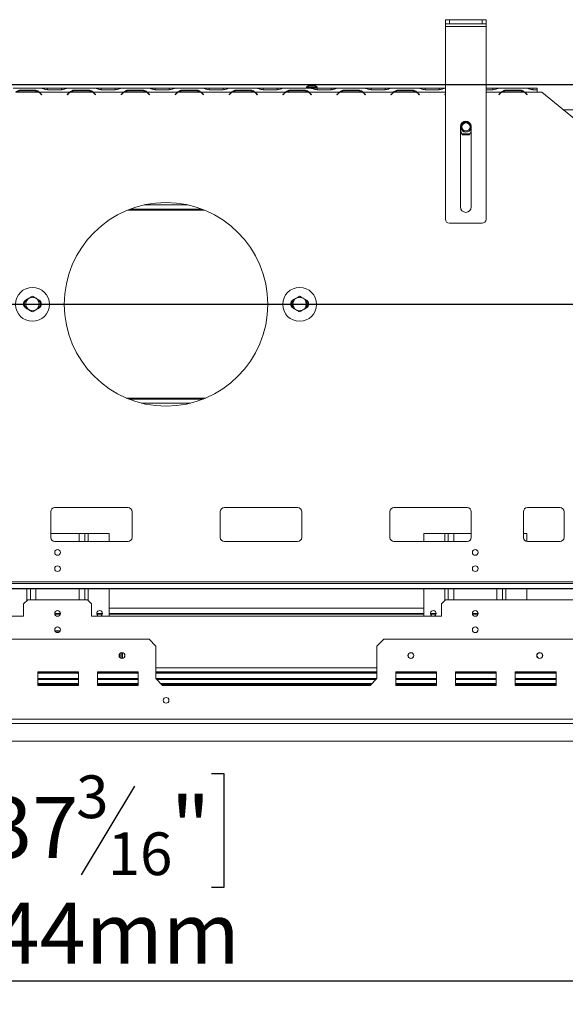
# Model space of a CAD drawing. Units: millimetres. Extents: x 4 to 273, y 3 to 219.
# Drawn here: x 109 to 133, y 32 to 74 of the extents above; entities that cross this region are included whole.
import ezdxf

# ---------------------------------------------------------------- set-up
doc = ezdxf.new("R2010")
doc.units = ezdxf.units.MM
doc.layers.add('FORMAT', color=7, linetype='Continuous')
doc.styles.add('SLDTEXTSTYLE1', font='TXT', dxfattribs={"width": 0.75})
doc.dimstyles.new('SLDDIMSTYLE0', dxfattribs={"dimtxt": 2.645833, "dimasz": 1.3, "dimexe": 0, "dimexo": 0.0625, "dimgap": 0.661458, "dimtad": 1, "dimdec": 0, "dimlfac": 17, "dimrnd": 1e-09, "dimzin": 12, "dimdsep": 46, "dimtxsty": 'SLDTEXTSTYLE1', "dimsah": 1, "dimcen": 0.09, "dimadec": 0, "dimazin": 3, "dimtfac": 1, "dimtdec": 0, "dimtofl": 0, "dimtmove": 0, "dimatfit": 3, "dimfxl": 0, "dimfrac": 2, "dimtolj": 1, "dimtzin": 12, "dimarcsym": 0})

# ---------------------------------------------------------------- blocks, each defined once
blk = doc.blocks.new('_D_8')
at = {"layer": 'FORMAT', "color": 7}
for p, q in [((135.189, 71.444), (13.782, 71.444)), ((14.782, 71.444), (14.782, 42.991)), ((5.779, 62.443), (5.779, 62.979)), ((5.779, 62.979), (10.718, 62.979)), ((10.718, 62.979), (10.718, 62.443)), ((6.324, 59.097), (10.172, 56.788)), ((5.779, 51.993), (5.779, 51.457)), ((10.718, 51.457), (10.718, 51.993)), ((5.779, 51.457), (10.718, 51.457)), ((29.706, 42.991), (13.782, 42.991))]:
    blk.add_line(p, q, dxfattribs=at)
for points in [[(14.782, 71.444), (14.532, 70.144), (15.032, 70.144)], [(14.782, 42.991), (15.032, 44.291), (14.532, 44.291)]]:
    blk.add_solid(points, dxfattribs=at)
at = {"layer": 'FORMAT', "color": 7, "attachment_point": 1, "rotation": 90, "style": 'SLDTEXTSTYLE1'}
for s, insert, char_height in [('484mm', (11.371, 50.978), 2.6458), ('"', (6.796, 60.679), 2.646), ('16', (8.33, 57.942), 1.8521), ('1', (5.861, 56.574), 1.852), ('19', (6.796, 52.664), 2.6458)]:
    blk.add_mtext(s, dxfattribs=dict(at, insert=insert, char_height=char_height))
blk = doc.blocks.new('_D_9')
at = {"layer": 'FORMAT', "color": 7}
for p, q in [((87.248, 61.944), (155.346, 61.944)), ((154.346, 61.944), (154.346, 42.991)), ((145.342, 57.502), (145.342, 58.039)), ((145.342, 58.039), (150.281, 58.039)), ((150.281, 58.039), (150.281, 57.502)), ((145.888, 54.156), (149.736, 51.847)), ((145.342, 45.684), (145.342, 45.148)), ((150.281, 45.148), (150.281, 45.684)), ((145.342, 45.148), (150.281, 45.148)), ((142.789, 42.991), (155.346, 42.991))]:
    blk.add_line(p, q, dxfattribs=at)
for points in [[(154.346, 61.944), (154.096, 60.644), (154.596, 60.644)], [(154.346, 42.991), (154.596, 44.291), (154.096, 44.291)]]:
    blk.add_solid(points, dxfattribs=at)
at = {"layer": 'FORMAT', "color": 7, "attachment_point": 1, "rotation": 90, "style": 'SLDTEXTSTYLE1'}
for s, insert, char_height in [('322mm', (150.935, 45.354), 2.6458), ('"', (146.36, 55.739), 2.646), ('16', (147.894, 53.002), 1.8521), ('11', (145.424, 50.265), 1.8521), ('12', (146.36, 46.355), 2.6458)]:
    blk.add_mtext(s, dxfattribs=dict(at, insert=insert, char_height=char_height))
blk = doc.blocks.new('_D_11')
at = {"layer": 'FORMAT'}
for p, q in [((86.248, 60.944), (86.248, 31.592)), ((141.789, 41.991), (141.789, 31.592)), ((107.18, 41.595), (106.644, 41.595)), ((106.644, 41.595), (106.644, 36.656)), ((117.629, 41.595), (118.166, 41.595)), ((118.166, 41.595), (118.166, 36.656)), ((114.284, 41.05), (111.975, 37.202)), ((106.644, 36.656), (107.18, 36.656)), ((118.166, 36.656), (117.629, 36.656)), ((141.789, 32.592), (86.248, 32.592))]:
    blk.add_line(p, q, dxfattribs=at)
for points in [[(86.248, 32.592), (87.548, 32.342), (87.548, 32.842)], [(141.789, 32.592), (140.489, 32.842), (140.489, 32.342)]]:
    blk.add_solid(points, dxfattribs=at)
at = {"layer": 'FORMAT', "attachment_point": 1, "style": 'SLDTEXTSTYLE1'}
for s, insert, char_height in [('3', (111.761, 41.513), 1.852), ('37', (107.851, 40.578), 2.6458), ('"', (115.866, 40.578), 2.646), ('16', (113.129, 39.044), 1.8521), ('944mm', (106.165, 36.003), 2.6458)]:
    blk.add_mtext(s, dxfattribs=dict(at, insert=insert, char_height=char_height))

msp = doc.modelspace()

# ---------------------------------------------------------------- linework, layer by layer
at = {"color": 7, "linetype": 'Continuous', "lineweight": 15}
for p, q in [((127.777, 74.091), (127.777, 74.268)), ((127.777, 74.268), (127.953, 74.268)), ((127.953, 74.268), (127.953, 74.091)), ((127.953, 74.268), (129.365, 74.268)), ((129.365, 74.091), (129.365, 74.268)), ((129.365, 74.268), (129.542, 74.268)), ((129.542, 74.268), (129.542, 74.091)), ((127.953, 74.091), (127.777, 74.091)), ((127.777, 73.974), (127.777, 74.091)), ((127.777, 73.974), (129.542, 73.974)), ((127.777, 65.621), (127.777, 73.974)), ((127.953, 74.091), (129.365, 74.091)), ((129.542, 74.091), (129.365, 74.091)), ((129.542, 73.974), (129.542, 74.091)), ((129.542, 65.621), (129.542, 73.974)), ((109.034, 71.297), (110.258, 71.297)), ((110.263, 71.297), (110.258, 71.297)), ((110.258, 71.297), (110.271, 71.297)), ((110.271, 71.297), (110.274, 71.297)), ((110.274, 71.297), (110.513, 71.297)), ((110.513, 71.297), (111.119, 71.297)), ((111.119, 71.297), (111.357, 71.297)), ((111.357, 71.297), (111.36, 71.297)), ((111.36, 71.297), (111.374, 71.297)), ((111.374, 71.297), (111.369, 71.297)), ((111.374, 71.297), (112.597, 71.297)), ((112.603, 71.297), (112.597, 71.297)), ((112.597, 71.297), (112.611, 71.297)), ((112.611, 71.297), (112.614, 71.297)), ((112.614, 71.297), (112.852, 71.297)), ((112.852, 71.297), (113.459, 71.297)), ((113.459, 71.297), (113.697, 71.297)), ((113.697, 71.297), (113.7, 71.297)), ((113.7, 71.297), (113.714, 71.297)), ((113.714, 71.297), (113.709, 71.297)), ((113.714, 71.297), (114.937, 71.297)), ((114.943, 71.297), (114.937, 71.297)), ((114.937, 71.297), (114.951, 71.297)), ((114.951, 71.297), (114.954, 71.297)), ((114.954, 71.297), (115.192, 71.297)), ((115.192, 71.297), (115.799, 71.297)), ((115.799, 71.297), (116.037, 71.297)), ((116.037, 71.297), (116.04, 71.297)), ((116.04, 71.297), (116.054, 71.297)), ((116.054, 71.297), (116.048, 71.297)), ((116.054, 71.297), (117.277, 71.297)), ((117.282, 71.297), (117.277, 71.297)), ((117.277, 71.297), (117.291, 71.297)), ((117.291, 71.297), (117.294, 71.297)), ((117.294, 71.297), (117.532, 71.297)), ((117.532, 71.297), (118.139, 71.297)), ((118.139, 71.297), (118.377, 71.297)), ((118.377, 71.297), (118.38, 71.297)), ((118.38, 71.297), (118.394, 71.297)), ((118.394, 71.297), (118.388, 71.297)), ((118.394, 71.297), (119.617, 71.297)), ((119.622, 71.297), (119.617, 71.297)), ((119.617, 71.297), (119.631, 71.297)), ((119.631, 71.297), (119.634, 71.297)), ((119.634, 71.297), (119.872, 71.297)), ((119.872, 71.297), (120.478, 71.297)), ((120.478, 71.297), (120.717, 71.297)), ((120.717, 71.297), (120.72, 71.297)), ((120.72, 71.297), (120.733, 71.297)), ((120.733, 71.297), (120.728, 71.297)), ((120.733, 71.297), (121.957, 71.297)), ((121.749, 71.359), (121.749, 71.327)), ((121.894, 71.359), (121.749, 71.359)), ((121.894, 71.327), (121.749, 71.327)), ((121.862, 71.327), (121.862, 71.297)), ((122.217, 71.359), (121.894, 71.359)), ((122.217, 71.327), (121.894, 71.327)), ((121.951, 71.421), (121.9, 71.421)), ((122.065, 71.421), (121.951, 71.421)), ((121.962, 71.297), (121.957, 71.297)), ((121.957, 71.297), (121.97, 71.297)), ((121.97, 71.297), (121.973, 71.297)), ((121.973, 71.297), (122.212, 71.297)), ((122.103, 71.297), (122.103, 71.327)), ((122.212, 71.297), (122.818, 71.297)), ((122.217, 71.327), (122.217, 71.359)), ((122.818, 71.297), (123.057, 71.297)), ((123.057, 71.297), (123.06, 71.297)), ((123.06, 71.297), (123.073, 71.297)), ((123.073, 71.297), (123.068, 71.297)), ((123.073, 71.297), (124.297, 71.297)), ((124.302, 71.297), (124.297, 71.297)), ((124.297, 71.297), (124.31, 71.297)), ((124.31, 71.297), (124.313, 71.297)), ((124.313, 71.297), (124.552, 71.297)), ((124.552, 71.297), (125.158, 71.297)), ((125.158, 71.297), (125.396, 71.297)), ((125.396, 71.297), (125.399, 71.297)), ((125.399, 71.297), (125.413, 71.297)), ((125.413, 71.297), (125.408, 71.297)), ((125.413, 71.297), (126.636, 71.297)), ((126.642, 71.297), (126.636, 71.297)), ((126.636, 71.297), (126.65, 71.297)), ((126.65, 71.297), (126.653, 71.297)), ((126.653, 71.297), (126.891, 71.297)), ((126.891, 71.297), (127.498, 71.297)), ((127.498, 71.297), (127.736, 71.297)), ((127.736, 71.297), (127.739, 71.297)), ((127.739, 71.297), (127.753, 71.297)), ((127.753, 71.297), (127.748, 71.297)), ((127.753, 71.297), (127.777, 71.297)), ((129.542, 71.297), (129.838, 71.297)), ((129.838, 71.297), (130.076, 71.297)), ((130.076, 71.297), (130.079, 71.297)), ((130.079, 71.297), (130.093, 71.297)), ((130.093, 71.297), (130.087, 71.297)), ((130.093, 71.297), (131.316, 71.297)), ((131.321, 71.297), (131.316, 71.297)), ((131.316, 71.297), (131.33, 71.297)), ((131.33, 71.297), (131.333, 71.297)), ((131.333, 71.297), (131.571, 71.297)), ((131.571, 71.297), (131.748, 71.297)), ((131.748, 71.297), (131.748, 71.235)), ((109.154, 71.121), (110.143, 71.121)), ((109.345, 71.215), (109.952, 71.215)), ((109.345, 71.18), (109.345, 71.215)), ((109.952, 71.18), (109.345, 71.18)), ((109.952, 71.18), (109.952, 71.215)), ((110.164, 71.121), (111.473, 71.121)), ((110.258, 71.015), (110.193, 71.08)), ((110.201, 71.088), (110.266, 71.023)), ((110.266, 71.023), (110.258, 71.015)), ((111.119, 71.235), (110.513, 71.235)), ((111.371, 71.023), (111.435, 71.088)), ((111.379, 71.015), (111.371, 71.023)), ((111.444, 71.08), (111.379, 71.015)), ((111.473, 71.121), (111.535, 71.143)), ((111.494, 71.121), (112.483, 71.121)), ((111.685, 71.215), (112.292, 71.215)), ((111.685, 71.18), (111.685, 71.215)), ((112.292, 71.18), (111.685, 71.18)), ((112.292, 71.18), (112.292, 71.215)), ((112.503, 71.121), (113.813, 71.121)), ((112.598, 71.015), (112.533, 71.08)), ((112.541, 71.088), (112.606, 71.023)), ((112.606, 71.023), (112.598, 71.015)), ((113.459, 71.235), (112.852, 71.235)), ((113.711, 71.023), (113.775, 71.088)), ((113.719, 71.015), (113.711, 71.023)), ((113.784, 71.08), (113.719, 71.015)), ((113.813, 71.121), (113.875, 71.143)), ((113.833, 71.121), (114.823, 71.121)), ((114.025, 71.215), (114.631, 71.215)), ((114.025, 71.18), (114.025, 71.215)), ((114.631, 71.18), (114.025, 71.18)), ((114.631, 71.18), (114.631, 71.215)), ((114.843, 71.121), (116.153, 71.121)), ((114.938, 71.015), (114.873, 71.08)), ((114.881, 71.088), (114.946, 71.023)), ((114.946, 71.023), (114.938, 71.015)), ((115.799, 71.235), (115.192, 71.235)), ((116.05, 71.023), (116.115, 71.088)), ((116.059, 71.015), (116.05, 71.023)), ((116.123, 71.08), (116.059, 71.015)), ((116.153, 71.121), (116.215, 71.143)), ((116.173, 71.121), (117.163, 71.121)), ((116.365, 71.215), (116.971, 71.215)), ((116.365, 71.18), (116.365, 71.215)), ((116.971, 71.18), (116.365, 71.18)), ((116.971, 71.18), (116.971, 71.215)), ((117.183, 71.121), (118.493, 71.121)), ((117.277, 71.015), (117.213, 71.08)), ((117.221, 71.088), (117.286, 71.023)), ((117.286, 71.023), (117.277, 71.015)), ((118.139, 71.235), (117.532, 71.235)), ((118.39, 71.023), (118.455, 71.088)), ((118.399, 71.015), (118.39, 71.023)), ((118.463, 71.08), (118.399, 71.015)), ((118.493, 71.121), (118.554, 71.143)), ((118.513, 71.121), (119.503, 71.121)), ((118.705, 71.215), (119.311, 71.215)), ((118.705, 71.18), (118.705, 71.215)), ((119.311, 71.18), (118.705, 71.18)), ((119.311, 71.18), (119.311, 71.215)), ((119.523, 71.121), (120.833, 71.121)), ((119.617, 71.015), (119.552, 71.08)), ((119.561, 71.088), (119.625, 71.023)), ((119.625, 71.023), (119.617, 71.015)), ((120.478, 71.235), (119.872, 71.235)), ((120.73, 71.023), (120.795, 71.088)), ((120.738, 71.015), (120.73, 71.023)), ((120.803, 71.08), (120.738, 71.015)), ((120.833, 71.121), (120.894, 71.143)), ((120.853, 71.121), (121.843, 71.121)), ((121.044, 71.215), (121.651, 71.215)), ((121.044, 71.18), (121.044, 71.215)), ((121.651, 71.18), (121.044, 71.18)), ((121.651, 71.18), (121.651, 71.215)), ((121.863, 71.121), (123.172, 71.121)), ((121.957, 71.015), (121.892, 71.08)), ((121.901, 71.088), (121.965, 71.023)), ((121.965, 71.023), (121.957, 71.015)), ((122.818, 71.235), (122.212, 71.235)), ((123.07, 71.023), (123.135, 71.088)), ((123.078, 71.015), (123.07, 71.023)), ((123.143, 71.08), (123.078, 71.015)), ((123.172, 71.121), (123.234, 71.143)), ((123.193, 71.121), (124.182, 71.121)), ((123.384, 71.215), (123.991, 71.215)), ((123.384, 71.18), (123.384, 71.215)), ((123.991, 71.18), (123.384, 71.18)), ((123.991, 71.18), (123.991, 71.215)), ((124.203, 71.121), (125.512, 71.121)), ((124.297, 71.015), (124.232, 71.08)), ((124.24, 71.088), (124.305, 71.023)), ((124.305, 71.023), (124.297, 71.015)), ((125.158, 71.235), (124.552, 71.235)), ((125.41, 71.023), (125.474, 71.088)), ((125.418, 71.015), (125.41, 71.023)), ((125.483, 71.08), (125.418, 71.015)), ((125.512, 71.121), (125.574, 71.143)), ((125.533, 71.121), (126.522, 71.121)), ((125.724, 71.215), (126.331, 71.215)), ((125.724, 71.18), (125.724, 71.215)), ((126.331, 71.18), (125.724, 71.18)), ((126.331, 71.18), (126.331, 71.215)), ((126.637, 71.015), (126.572, 71.08)), ((126.58, 71.088), (126.645, 71.023)), ((126.645, 71.023), (126.637, 71.015)), ((127.498, 71.235), (126.891, 71.235)), ((127.75, 71.023), (127.777, 71.051)), ((127.758, 71.015), (127.75, 71.023)), ((127.777, 71.034), (127.758, 71.015)), ((129.838, 71.235), (129.542, 71.235)), ((130.089, 71.023), (130.154, 71.088)), ((130.098, 71.015), (130.089, 71.023)), ((130.162, 71.08), (130.098, 71.015)), ((130.192, 71.121), (130.254, 71.143)), ((130.212, 71.121), (131.202, 71.121)), ((130.404, 71.215), (131.01, 71.215)), ((130.404, 71.18), (130.404, 71.215)), ((131.01, 71.18), (130.404, 71.18)), ((131.01, 71.18), (131.01, 71.215)), ((131.222, 71.121), (131.748, 71.121)), ((131.316, 71.015), (131.252, 71.08)), ((131.26, 71.088), (131.325, 71.023)), ((131.325, 71.023), (131.316, 71.015)), ((131.748, 71.235), (131.571, 71.235)), ((131.748, 71.121), (131.748, 71.235)), ((131.748, 71.121), (131.953, 71.121)), ((134.689, 68.886), (131.953, 71.121)), ((135.877, 70.356), (132.889, 70.356)), ((128.424, 66.15), (128.424, 69.633)), ((128.792, 69.815), (128.547, 69.815)), ((128.56, 69.81), (128.57, 69.815)), ((128.889, 69.685), (128.833, 69.782)), ((128.895, 69.633), (128.895, 66.15)), ((128.424, 69.458), (128.5, 69.327)), ((128.424, 69.42), (128.505, 69.28)), ((128.5, 69.327), (128.839, 69.327)), ((128.505, 69.28), (128.814, 69.28)), ((128.814, 69.28), (128.895, 69.42)), ((128.839, 69.327), (128.895, 69.422)), ((114.712, 66.238), (116.607, 66.238)), ((114.114, 66.062), (117.204, 66.062)), ((127.953, 65.444), (129.365, 65.444)), ((117.281, 57.827), (114.038, 57.827)), ((116.732, 57.65), (114.587, 57.65)), ((110.659, 51.827), (110.659, 52.944)), ((110.836, 53.121), (114.012, 53.121)), ((114.189, 52.944), (114.189, 51.827)), ((118.012, 51.827), (118.012, 52.944)), ((118.189, 53.121), (121.365, 53.121)), ((121.542, 52.944), (121.542, 51.827)), ((125.365, 51.827), (125.365, 52.944)), ((125.542, 53.121), (128.718, 53.121)), ((128.895, 52.944), (128.895, 51.827)), ((131.159, 51.827), (131.159, 52.944)), ((131.336, 53.121), (132.748, 53.121)), ((132.924, 52.944), (132.924, 51.827)), ((111.892, 52.003), (110.659, 52.003)), ((114.012, 51.65), (110.836, 51.65)), ((112.13, 52.003), (111.892, 52.003)), ((112.13, 51.65), (112.13, 52.003)), ((112.28, 52.003), (112.13, 52.003)), ((113.189, 52.003), (112.28, 52.003)), ((113.189, 51.65), (113.189, 52.003)), ((121.365, 51.65), (118.189, 51.65)), ((128.718, 51.65), (125.542, 51.65)), ((126.836, 51.65), (126.836, 52.003)), ((127.745, 52.003), (126.836, 52.003)), ((127.895, 52.003), (127.745, 52.003)), ((127.895, 51.65), (127.895, 52.003)), ((128.133, 52.003), (127.895, 52.003)), ((128.895, 52.003), (128.133, 52.003)), ((131.306, 52.003), (131.159, 52.003)), ((131.306, 51.653), (131.306, 52.003)), ((132.748, 51.65), (131.336, 51.65)), ((134.689, 49.61), (37.806, 49.61)), ((37.806, 49.6), (134.689, 49.6)), ((134.395, 49.909), (38.1, 49.909)), ((134.395, 49.826), (38.1, 49.826)), ((109.777, 49.121), (109.777, 49.6)), ((112.13, 49.121), (112.13, 49.6)), ((113.189, 48.415), (113.189, 49.6)), ((126.836, 48.415), (126.836, 49.6)), ((127.895, 49.121), (127.895, 49.6)), ((130.248, 49.121), (130.248, 49.6)), ((131.306, 49.121), (131.306, 49.6)), ((109.659, 49.121), (109.483, 48.944)), ((112.248, 49.121), (109.659, 49.121)), ((112.424, 48.944), (112.248, 49.121)), ((127.777, 49.121), (127.6, 48.944)), ((134.806, 49.121), (127.777, 49.121)), ((109.483, 48.944), (109.483, 48.415)), ((112.424, 48.944), (112.424, 48.415)), ((127.6, 48.944), (127.6, 48.415)), ((109.483, 48.415), (87.718, 48.415)), ((111.077, 48.533), (110.83, 48.533)), ((111.073, 48.503), (110.833, 48.503)), ((110.991, 48.415), (110.916, 48.415)), ((127.6, 48.415), (112.424, 48.415)), ((112.9, 48.533), (112.653, 48.533)), ((112.897, 48.503), (112.657, 48.503)), ((126.836, 48.533), (113.189, 48.533)), ((126.836, 48.503), (113.189, 48.503)), ((127.371, 48.533), (127.124, 48.533)), ((127.368, 48.503), (127.128, 48.503)), ((129.195, 48.533), (128.948, 48.533)), ((129.191, 48.503), (128.951, 48.503)), ((129.109, 48.415), (129.033, 48.415)), ((106.983, 47.415), (114.924, 47.415)), ((110.839, 47.779), (111.068, 47.779)), ((110.848, 47.762), (111.059, 47.762)), ((110.85, 47.759), (111.057, 47.759)), ((115.218, 47.121), (114.924, 47.415)), ((125.1, 47.415), (124.806, 47.121)), ((125.1, 47.415), (136.012, 47.415)), ((115.218, 47.121), (115.218, 45.709)), ((124.806, 45.709), (124.806, 47.121)), ((113.659, 46.796), (113.659, 46.623)), ((113.785, 46.827), (113.71, 46.827)), ((113.718, 46.827), (113.718, 46.589)), ((113.777, 46.827), (113.777, 46.589)), ((126.315, 46.827), (126.239, 46.827)), ((131.828, 46.827), (131.903, 46.827)), ((111.865, 46.003), (110.1, 46.003)), ((110.1, 46.003), (110.1, 45.415)), ((111.865, 45.974), (110.1, 45.974)), ((111.865, 45.944), (110.1, 45.944)), ((111.865, 45.709), (110.1, 45.709)), ((111.865, 45.415), (111.865, 46.003)), ((114.453, 46.003), (112.689, 46.003)), ((112.689, 46.003), (112.689, 45.415)), ((114.453, 45.974), (112.689, 45.974)), ((114.453, 45.944), (112.689, 45.944)), ((114.453, 45.709), (112.689, 45.709)), ((114.453, 45.415), (114.453, 46.003)), ((124.806, 46.003), (115.218, 46.003)), ((124.806, 45.974), (115.218, 45.974)), ((124.806, 45.944), (115.218, 45.944)), ((115.512, 45.415), (115.218, 45.709)), ((124.806, 45.709), (115.218, 45.709)), ((124.806, 45.709), (124.512, 45.415)), ((127.395, 46.003), (125.63, 46.003)), ((125.63, 46.003), (125.63, 45.415)), ((127.395, 45.974), (125.63, 45.974)), ((127.395, 45.944), (125.63, 45.944)), ((127.395, 45.709), (125.63, 45.709)), ((127.395, 45.415), (127.395, 46.003)), ((129.983, 46.003), (128.218, 46.003)), ((128.218, 46.003), (128.218, 45.415)), ((129.983, 45.974), (128.218, 45.974)), ((129.983, 45.944), (128.218, 45.944)), ((129.983, 45.709), (128.218, 45.709)), ((129.983, 45.415), (129.983, 46.003)), ((132.571, 46.003), (130.806, 46.003)), ((130.806, 46.003), (130.806, 45.415)), ((132.571, 45.974), (130.806, 45.974)), ((132.571, 45.944), (130.806, 45.944)), ((132.571, 45.709), (130.806, 45.709)), ((132.571, 45.415), (132.571, 46.003)), ((111.865, 45.503), (110.1, 45.503)), ((110.1, 45.456), (111.865, 45.456)), ((110.1, 45.415), (111.865, 45.415)), ((114.453, 45.503), (112.689, 45.503)), ((112.689, 45.456), (114.453, 45.456)), ((112.689, 45.415), (114.453, 45.415)), ((124.6, 45.503), (115.424, 45.503)), ((115.471, 45.456), (124.553, 45.456)), ((115.512, 45.415), (124.512, 45.415)), ((116.395, 45.503), (116.395, 45.456)), ((127.395, 45.503), (125.63, 45.503)), ((125.63, 45.456), (127.395, 45.456)), ((125.63, 45.415), (127.395, 45.415)), ((129.983, 45.503), (128.218, 45.503)), ((128.218, 45.456), (129.983, 45.456)), ((128.218, 45.415), (129.983, 45.415)), ((132.571, 45.503), (130.806, 45.503)), ((130.806, 45.456), (132.571, 45.456)), ((130.806, 45.415), (132.571, 45.415)), ((137.365, 43.944), (35.13, 43.944)), ((137.365, 43.768), (35.13, 43.768)), ((30.706, 42.991), (141.789, 42.991))]:
    msp.add_line(p, q, dxfattribs=at)
at = {"color": 8, "linetype": 'Continuous', "lineweight": 15}
for p, q in [((110.513, 71.235), (110.513, 71.297)), ((111.119, 71.235), (111.119, 71.297)), ((112.852, 71.235), (112.852, 71.297)), ((113.459, 71.235), (113.459, 71.297)), ((115.192, 71.235), (115.192, 71.297)), ((115.799, 71.235), (115.799, 71.297)), ((117.532, 71.235), (117.532, 71.297)), ((118.139, 71.235), (118.139, 71.297)), ((119.872, 71.235), (119.872, 71.297)), ((120.478, 71.235), (120.478, 71.297)), ((122.212, 71.235), (122.212, 71.297)), ((122.818, 71.235), (122.818, 71.297)), ((124.552, 71.235), (124.552, 71.297)), ((125.158, 71.235), (125.158, 71.297)), ((126.891, 71.235), (126.891, 71.297)), ((127.498, 71.235), (127.498, 71.297)), ((129.838, 71.235), (129.838, 71.297)), ((131.571, 71.297), (131.571, 71.235)), ((126.542, 71.121), (127.777, 71.121)), ((129.542, 71.121), (130.192, 71.121)), ((114.003, 66.019), (117.316, 66.019)), ((117.387, 57.87), (113.932, 57.87)), ((111.892, 51.65), (111.892, 52.003)), ((112.28, 51.65), (112.28, 52.003)), ((127.745, 51.65), (127.745, 52.003)), ((128.133, 51.65), (128.133, 52.003)), ((109.627, 49.088), (109.627, 49.6)), ((110.015, 49.121), (110.015, 49.6)), ((111.892, 49.121), (111.892, 49.6)), ((112.28, 49.088), (112.28, 49.6)), ((127.745, 49.088), (127.745, 49.6)), ((128.133, 49.121), (128.133, 49.6)), ((130.009, 49.121), (130.009, 49.6)), ((130.398, 49.121), (130.398, 49.6)), ((113.189, 48.768), (126.836, 48.768)), ((124.806, 46.18), (115.218, 46.18)), ((111.865, 45.665), (110.1, 45.665)), ((114.453, 45.665), (112.689, 45.665)), ((124.762, 45.665), (115.262, 45.665)), ((127.395, 45.665), (125.63, 45.665)), ((129.983, 45.665), (128.218, 45.665)), ((132.571, 45.665), (130.806, 45.665))]:
    msp.add_line(p, q, dxfattribs=at)
at = {"color": 8, "linetype": 'Continuous', "lineweight": 15, "flags": 128}
for points in [[(128.48, 69.323), (128.526, 69.298), (128.579, 69.28)], [(128.76, 69.28), (128.786, 69.288), (128.829, 69.306)]]:
    msp.add_lwpolyline(points, dxfattribs=at)
at = {"color": 7, "linetype": 'Continuous', "lineweight": 15}
for centre, radius in [((128.669, 69.621), 0.176), ((115.659, 61.93), 4.412), ((109.865, 61.93), 0.735), ((121.453, 61.93), 0.735), ((109.865, 61.944), 0.29), ((121.453, 61.944), 0.29), ((110.953, 51.18), 0.124), ((129.071, 51.18), 0.124), ((110.953, 50.474), 0.124), ((129.071, 50.474), 0.124), ((110.953, 48.533), 0.124), ((129.071, 48.533), 0.124), ((110.953, 47.827), 0.124), ((129.071, 47.827), 0.124), ((113.748, 46.709), 0.129), ((113.748, 46.709), 0.124), ((126.277, 46.709), 0.129), ((126.277, 46.709), 0.124), ((131.865, 46.709), 0.129), ((131.865, 46.709), 0.124), ((115.659, 44.768), 0.124)]:
    msp.add_circle(centre, radius, dxfattribs=at)
for centre, radius, start, end in [((122.077, 70.771), 0.673, 105.2035, 119.1645), ((121.889, 70.771), 0.673, 60.8355, 74.7965), ((109.345, 70.838), 0.341, 90, 124.1484), ((109.952, 70.838), 0.341, 55.8516, 90), ((109.952, 70.838), 0.341, 45, 55.8516), ((109.952, 70.838), 0.353, 45, 53.1301), ((111.685, 70.838), 0.353, 126.8699, 135), ((111.685, 70.838), 0.341, 124.1484, 135), ((111.685, 70.838), 0.341, 90, 124.1484), ((112.292, 70.838), 0.341, 55.8516, 90), ((112.292, 70.838), 0.341, 45, 55.8516), ((112.292, 70.838), 0.353, 45, 53.1301), ((114.025, 70.838), 0.353, 126.8699, 135), ((114.025, 70.838), 0.341, 124.1484, 135), ((114.025, 70.838), 0.341, 90, 124.1484), ((114.631, 70.838), 0.341, 55.8516, 90), ((114.631, 70.838), 0.341, 45, 55.8516), ((114.631, 70.838), 0.353, 45, 53.1301), ((116.365, 70.838), 0.353, 126.8699, 135), ((116.365, 70.838), 0.341, 124.1484, 135), ((116.365, 70.838), 0.341, 90, 124.1484), ((116.971, 70.838), 0.341, 55.8516, 90), ((116.971, 70.838), 0.341, 45, 55.8516), ((116.971, 70.838), 0.353, 45, 53.1301), ((118.705, 70.838), 0.353, 126.8699, 135), ((118.705, 70.838), 0.341, 124.1484, 135), ((118.705, 70.838), 0.341, 90, 124.1484), ((119.311, 70.838), 0.341, 55.8516, 90), ((119.311, 70.838), 0.341, 45, 55.8516), ((119.311, 70.838), 0.353, 45, 53.1301), ((121.044, 70.838), 0.353, 126.8699, 135), ((121.044, 70.838), 0.341, 124.1484, 135), ((121.044, 70.838), 0.341, 90, 124.1484), ((121.651, 70.838), 0.341, 55.8516, 90), ((121.651, 70.838), 0.341, 45, 55.8516), ((121.651, 70.838), 0.353, 45, 53.1301), ((123.384, 70.838), 0.353, 126.8699, 135), ((123.384, 70.838), 0.341, 124.1484, 135), ((123.384, 70.838), 0.341, 90, 124.1484), ((123.991, 70.838), 0.341, 55.8516, 90), ((123.991, 70.838), 0.341, 45, 55.8516), ((123.991, 70.838), 0.353, 45, 53.1301), ((125.724, 70.838), 0.353, 126.8699, 135), ((125.724, 70.838), 0.341, 124.1484, 135), ((125.724, 70.838), 0.341, 90, 124.1484), ((126.331, 70.838), 0.341, 55.8516, 90), ((126.331, 70.838), 0.341, 45, 55.8516), ((126.331, 70.838), 0.353, 45, 53.1301), ((130.404, 70.838), 0.353, 126.8699, 135), ((130.404, 70.838), 0.341, 124.1484, 135), ((130.404, 70.838), 0.341, 90, 124.1484), ((131.01, 70.838), 0.341, 55.8516, 90), ((131.01, 70.838), 0.341, 45, 55.8516), ((131.01, 70.838), 0.353, 45, 53.1301), ((128.659, 69.633), 0.235, 0, 180), ((128.669, 69.621), 0.229, 20.4739, 348.8812), ((128.669, 69.621), 0.218, 120, 62.8456), ((128.659, 66.15), 0.235, 180, 0), ((127.953, 65.621), 0.176, 180, 270), ((129.365, 65.621), 0.176, 270, 360), ((109.659, 61.944), 0.185, 118.4369, 241.5631), ((109.865, 61.944), 0.353, 155.8615, 204.1385), ((110.071, 61.944), 0.185, 298.4369, 61.5631), ((109.865, 61.944), 0.353, 335.8615, 24.1385), ((121.248, 61.944), 0.185, 118.4369, 241.5631), ((121.453, 61.944), 0.353, 155.8615, 204.1385), ((121.659, 61.944), 0.185, 298.4369, 61.5631), ((121.453, 61.944), 0.353, 335.8615, 24.1385), ((110.836, 52.944), 0.176, 90, 180), ((114.012, 52.944), 0.176, 0, 90), ((118.189, 52.944), 0.176, 90, 180), ((121.365, 52.944), 0.176, 0, 90), ((125.542, 52.944), 0.176, 90, 180), ((128.718, 52.944), 0.176, 0, 90), ((131.336, 52.944), 0.176, 90, 180), ((132.748, 52.944), 0.176, 0, 90), ((110.836, 51.827), 0.176, 180, 270), ((114.012, 51.827), 0.176, 270, 0), ((118.189, 51.827), 0.176, 180, 270), ((121.365, 51.827), 0.176, 270, 0), ((125.542, 51.827), 0.176, 180, 270), ((128.718, 51.827), 0.176, 270, 0), ((131.336, 51.827), 0.176, 180, 270), ((132.748, 51.827), 0.176, 270, 0), ((112.777, 48.533), 0.124, 0, 252.2472), ((127.248, 48.533), 0.124, 0, 252.2472), ((112.777, 48.533), 0.124, 287.7528, 0), ((127.248, 48.533), 0.124, 287.7528, 0)]:
    msp.add_arc(centre, radius, start, end, dxfattribs=at)
for points, knots in [([(110.513, 71.235), (110.485, 71.238), (110.436, 71.243), (110.367, 71.263), (110.31, 71.288), (110.279, 71.294), (110.263, 71.297)], [0, 0, 0, 0, 0.277105, 0.498072, 0.741038, 1, 1, 1, 1]), ([(111.369, 71.297), (111.35, 71.294), (111.318, 71.288), (111.26, 71.262), (111.194, 71.24), (111.144, 71.237), (111.119, 71.235)], [0, 0, 0, 0, 0.286689, 0.498949, 0.753974, 1, 1, 1, 1]), ([(112.852, 71.235), (112.825, 71.238), (112.776, 71.243), (112.707, 71.263), (112.65, 71.288), (112.619, 71.294), (112.603, 71.297)], [0, 0, 0, 0, 0.277105, 0.498072, 0.741038, 1, 1, 1, 1]), ([(113.709, 71.297), (113.69, 71.294), (113.658, 71.288), (113.599, 71.262), (113.534, 71.24), (113.484, 71.237), (113.459, 71.235)], [0, 0, 0, 0, 0.286689, 0.498949, 0.753974, 1, 1, 1, 1]), ([(115.192, 71.235), (115.165, 71.238), (115.115, 71.243), (115.047, 71.263), (114.99, 71.288), (114.959, 71.294), (114.943, 71.297)], [0, 0, 0, 0, 0.277105, 0.498072, 0.741038, 1, 1, 1, 1]), ([(116.048, 71.297), (116.03, 71.294), (115.997, 71.288), (115.939, 71.262), (115.873, 71.24), (115.823, 71.237), (115.799, 71.235)], [0, 0, 0, 0, 0.286689, 0.498949, 0.753974, 1, 1, 1, 1]), ([(117.532, 71.235), (117.505, 71.238), (117.455, 71.243), (117.387, 71.263), (117.33, 71.288), (117.299, 71.294), (117.282, 71.297)], [0, 0, 0, 0, 0.2771052, 0.4980718, 0.7410385, 1, 1, 1, 1]), ([(118.388, 71.297), (118.37, 71.294), (118.337, 71.288), (118.279, 71.262), (118.213, 71.24), (118.163, 71.237), (118.139, 71.235)], [0, 0, 0, 0, 0.286689, 0.498949, 0.753974, 1, 1, 1, 1]), ([(119.872, 71.235), (119.844, 71.238), (119.795, 71.243), (119.726, 71.263), (119.67, 71.288), (119.638, 71.294), (119.622, 71.297)], [0, 0, 0, 0, 0.277105, 0.498072, 0.741038, 1, 1, 1, 1]), ([(120.728, 71.297), (120.709, 71.294), (120.677, 71.288), (120.619, 71.262), (120.553, 71.24), (120.503, 71.237), (120.478, 71.235)], [0, 0, 0, 0, 0.2866889, 0.4989492, 0.7539742, 1, 1, 1, 1]), ([(122.212, 71.235), (122.184, 71.238), (122.135, 71.243), (122.066, 71.263), (122.009, 71.288), (121.978, 71.294), (121.962, 71.297)], [0, 0, 0, 0, 0.277105, 0.498072, 0.741038, 1, 1, 1, 1]), ([(123.068, 71.297), (123.049, 71.294), (123.017, 71.288), (122.959, 71.262), (122.893, 71.24), (122.843, 71.237), (122.818, 71.235)], [0, 0, 0, 0, 0.286689, 0.498949, 0.753974, 1, 1, 1, 1]), ([(124.552, 71.235), (124.524, 71.238), (124.475, 71.243), (124.406, 71.263), (124.349, 71.288), (124.318, 71.294), (124.302, 71.297)], [0, 0, 0, 0, 0.277105, 0.498072, 0.741038, 1, 1, 1, 1]), ([(125.408, 71.297), (125.389, 71.294), (125.357, 71.288), (125.299, 71.262), (125.233, 71.24), (125.183, 71.237), (125.158, 71.235)], [0, 0, 0, 0, 0.286689, 0.498949, 0.753974, 1, 1, 1, 1]), ([(126.891, 71.235), (126.864, 71.238), (126.815, 71.243), (126.746, 71.263), (126.689, 71.288), (126.658, 71.294), (126.642, 71.297)], [0, 0, 0, 0, 0.277105, 0.498072, 0.741038, 1, 1, 1, 1]), ([(127.748, 71.297), (127.729, 71.294), (127.697, 71.288), (127.638, 71.262), (127.573, 71.24), (127.523, 71.237), (127.498, 71.235)], [0, 0, 0, 0, 0.2866889, 0.4989492, 0.7539742, 1, 1, 1, 1]), ([(130.087, 71.297), (130.069, 71.294), (130.036, 71.288), (129.978, 71.262), (129.912, 71.24), (129.862, 71.237), (129.838, 71.235)], [0, 0, 0, 0, 0.286689, 0.498949, 0.753974, 1, 1, 1, 1]), ([(131.571, 71.235), (131.544, 71.238), (131.494, 71.243), (131.426, 71.263), (131.369, 71.288), (131.338, 71.294), (131.321, 71.297)], [0, 0, 0, 0, 0.277105, 0.498072, 0.741038, 1, 1, 1, 1]), ([(109.133, 71.121), (109.164, 71.148), (109.208, 71.187), (109.284, 71.21), (109.324, 71.213), (109.345, 71.215)], [0, 0, 0, 0, 0.499168, 0.733042, 1, 1, 1, 1]), ([(109.952, 71.215), (109.992, 71.211), (110.05, 71.205), (110.118, 71.163), (110.147, 71.136), (110.164, 71.121)], [0, 0, 0, 0, 0.498608, 0.721738, 1, 1, 1, 1]), ([(111.473, 71.121), (111.503, 71.148), (111.548, 71.187), (111.624, 71.21), (111.664, 71.213), (111.685, 71.215)], [0, 0, 0, 0, 0.499168, 0.733042, 1, 1, 1, 1]), ([(112.292, 71.215), (112.332, 71.211), (112.39, 71.205), (112.458, 71.163), (112.487, 71.136), (112.503, 71.121)], [0, 0, 0, 0, 0.498608, 0.721738, 1, 1, 1, 1]), ([(113.813, 71.121), (113.843, 71.148), (113.887, 71.187), (113.964, 71.21), (114.004, 71.213), (114.025, 71.215)], [0, 0, 0, 0, 0.499168, 0.733042, 1, 1, 1, 1]), ([(114.631, 71.215), (114.672, 71.211), (114.73, 71.205), (114.798, 71.163), (114.827, 71.136), (114.843, 71.121)], [0, 0, 0, 0, 0.498608, 0.721738, 1, 1, 1, 1]), ([(116.153, 71.121), (116.183, 71.148), (116.227, 71.187), (116.304, 71.21), (116.343, 71.213), (116.365, 71.215)], [0, 0, 0, 0, 0.499168, 0.733042, 1, 1, 1, 1]), ([(116.971, 71.215), (117.012, 71.211), (117.07, 71.205), (117.137, 71.163), (117.167, 71.136), (117.183, 71.121)], [0, 0, 0, 0, 0.498608, 0.721738, 1, 1, 1, 1]), ([(118.493, 71.121), (118.523, 71.148), (118.567, 71.187), (118.643, 71.21), (118.683, 71.213), (118.705, 71.215)], [0, 0, 0, 0, 0.499168, 0.733042, 1, 1, 1, 1]), ([(119.311, 71.215), (119.351, 71.211), (119.41, 71.205), (119.477, 71.163), (119.507, 71.136), (119.523, 71.121)], [0, 0, 0, 0, 0.498608, 0.721738, 1, 1, 1, 1]), ([(120.833, 71.121), (120.863, 71.148), (120.907, 71.187), (120.983, 71.21), (121.023, 71.213), (121.044, 71.215)], [0, 0, 0, 0, 0.499168, 0.733042, 1, 1, 1, 1]), ([(121.651, 71.215), (121.691, 71.211), (121.749, 71.205), (121.817, 71.163), (121.846, 71.136), (121.863, 71.121)], [0, 0, 0, 0, 0.498608, 0.721738, 1, 1, 1, 1]), ([(123.172, 71.121), (123.203, 71.148), (123.247, 71.187), (123.323, 71.21), (123.363, 71.213), (123.384, 71.215)], [0, 0, 0, 0, 0.499168, 0.733042, 1, 1, 1, 1]), ([(123.991, 71.215), (124.031, 71.211), (124.089, 71.205), (124.157, 71.163), (124.186, 71.136), (124.203, 71.121)], [0, 0, 0, 0, 0.498608, 0.721738, 1, 1, 1, 1]), ([(125.512, 71.121), (125.542, 71.148), (125.587, 71.187), (125.663, 71.21), (125.703, 71.213), (125.724, 71.215)], [0, 0, 0, 0, 0.499168, 0.733042, 1, 1, 1, 1]), ([(126.331, 71.215), (126.371, 71.211), (126.429, 71.205), (126.497, 71.163), (126.526, 71.136), (126.542, 71.121)], [0, 0, 0, 0, 0.498608, 0.721738, 1, 1, 1, 1]), ([(130.192, 71.121), (130.222, 71.148), (130.266, 71.187), (130.343, 71.21), (130.382, 71.213), (130.404, 71.215)], [0, 0, 0, 0, 0.499168, 0.733042, 1, 1, 1, 1]), ([(131.01, 71.215), (131.051, 71.211), (131.109, 71.205), (131.176, 71.163), (131.206, 71.136), (131.222, 71.121)], [0, 0, 0, 0, 0.498608, 0.721738, 1, 1, 1, 1]), ([(109.865, 62.284), (109.847, 62.273), (109.773, 62.231), (109.672, 62.173), (109.594, 62.127), (109.571, 62.114)], [0, 0, 0, 0, 0.192814, 0.760965, 1, 1, 1, 1]), ([(109.571, 62.114), (109.571, 62.113), (109.571, 62.085), (109.571, 62.026), (109.571, 61.945), (109.571, 61.865), (109.571, 61.807), (109.571, 61.778), (109.571, 61.775)], [0, 0, 0, 0, 0.013048, 0.26543, 0.499864, 0.732266, 0.967436, 1, 1, 1, 1]), ([(110.159, 62.114), (110.141, 62.125), (110.068, 62.167), (109.966, 62.226), (109.888, 62.271), (109.865, 62.284)], [0, 0, 0, 0, 0.192814, 0.760965, 1, 1, 1, 1]), ([(110.159, 61.775), (110.159, 61.776), (110.159, 61.804), (110.159, 61.862), (110.159, 61.944), (110.159, 62.024), (110.159, 62.082), (110.159, 62.111), (110.159, 62.114)], [0, 0, 0, 0, 0.013048, 0.2654304, 0.4998642, 0.7322665, 0.9674357, 1, 1, 1, 1]), ([(121.453, 62.284), (121.435, 62.273), (121.362, 62.231), (121.26, 62.173), (121.182, 62.127), (121.159, 62.114)], [0, 0, 0, 0, 0.192814, 0.760965, 1, 1, 1, 1]), ([(121.159, 62.114), (121.159, 62.113), (121.159, 62.085), (121.159, 62.026), (121.159, 61.945), (121.159, 61.865), (121.159, 61.807), (121.159, 61.778), (121.159, 61.775)], [0, 0, 0, 0, 0.013048, 0.26543, 0.499864, 0.732266, 0.967436, 1, 1, 1, 1]), ([(121.748, 62.114), (121.729, 62.125), (121.656, 62.167), (121.555, 62.226), (121.477, 62.271), (121.453, 62.284)], [0, 0, 0, 0, 0.192814, 0.760965, 1, 1, 1, 1]), ([(121.748, 61.775), (121.748, 61.776), (121.748, 61.804), (121.748, 61.862), (121.748, 61.944), (121.748, 62.024), (121.748, 62.082), (121.748, 62.111), (121.748, 62.114)], [0, 0, 0, 0, 0.013048, 0.2654304, 0.4998642, 0.7322665, 0.9674357, 1, 1, 1, 1]), ([(109.571, 61.775), (109.59, 61.764), (109.663, 61.722), (109.764, 61.663), (109.842, 61.618), (109.865, 61.605)], [0, 0, 0, 0, 0.1928139, 0.7609648, 1, 1, 1, 1]), ([(109.865, 61.605), (109.884, 61.615), (109.957, 61.658), (110.058, 61.716), (110.136, 61.761), (110.159, 61.775)], [0, 0, 0, 0, 0.192814, 0.760965, 1, 1, 1, 1]), ([(121.159, 61.775), (121.178, 61.764), (121.251, 61.722), (121.352, 61.663), (121.43, 61.618), (121.453, 61.605)], [0, 0, 0, 0, 0.1928139, 0.7609648, 1, 1, 1, 1]), ([(121.453, 61.605), (121.472, 61.615), (121.545, 61.658), (121.646, 61.716), (121.724, 61.761), (121.748, 61.775)], [0, 0, 0, 0, 0.192814, 0.760965, 1, 1, 1, 1])]:
    msp.add_open_spline(points, degree=3, knots=knots, dxfattribs=at)

# ---------------------------------------------------------------- dimensions: what is measured, and where the dimension line sits
at = {"layer": 'FORMAT', "color": 7}
for base, p1, p2, picture, middle in [((14.782, 42.991), (136.189, 71.444), (30.706, 42.991), '_D_8', (14.782, 57.218)), ((154.346, 42.991), (86.248, 61.944), (141.789, 42.991), '_D_9', (154.346, 51.593))]:
    dim = msp.add_linear_dim(base=base, p1=p1, p2=p2, angle=90, dimstyle='SLDDIMSTYLE0', dxfattribs=at)
    dim.commit()
    dim.dimension.update_dxf_attribs({"geometry": picture, "text_midpoint": middle, "dimtype": 160})
at = {"layer": 'FORMAT'}
dim = msp.add_linear_dim(base=(86.248, 32.592), p1=(141.789, 42.991), p2=(86.248, 61.944), angle=0, dimstyle='SLDDIMSTYLE0', dxfattribs=at)
dim.commit()
dim.dimension.update_dxf_attribs({"geometry": '_D_11', "text_midpoint": (112.405, 32.592), "dimtype": 160})

doc.saveas('drawing.dxf')
